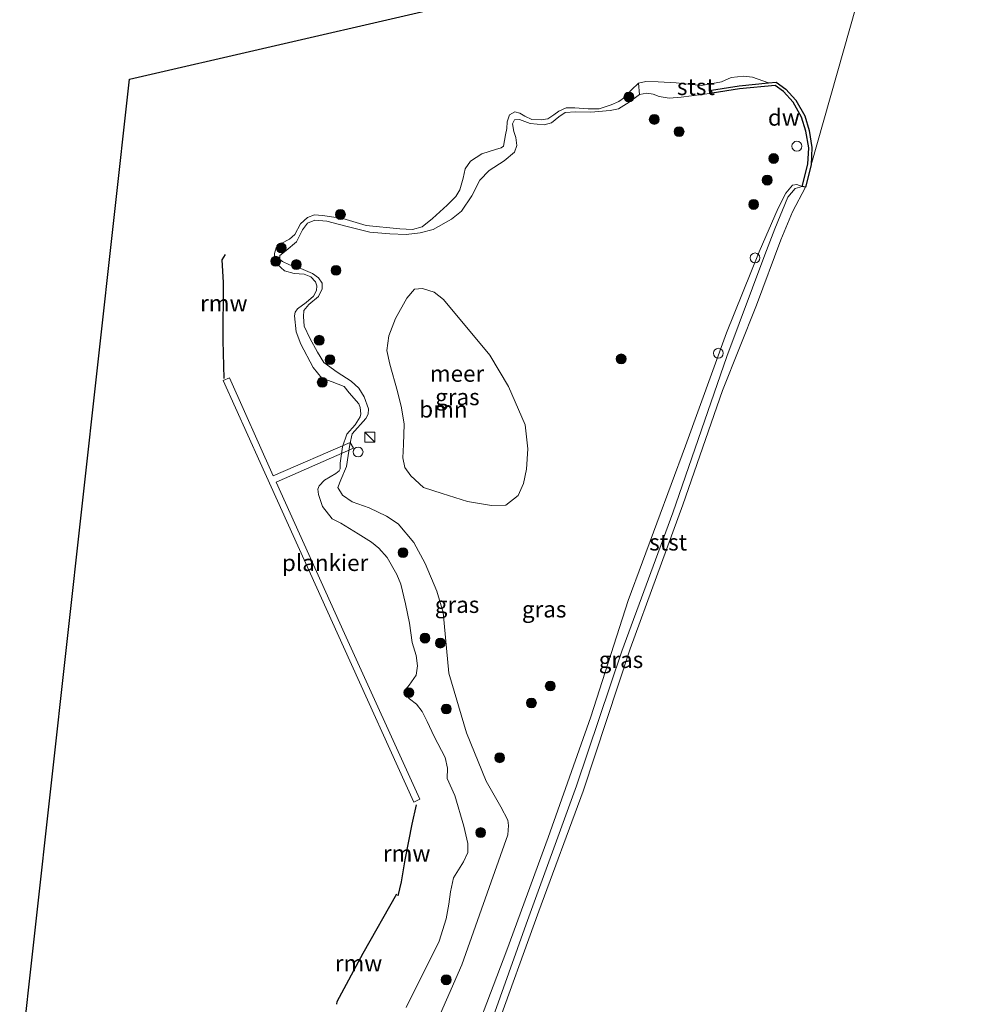
# Model space of a CAD drawing. Units: metres. Extents: x 175049 to 180002, y 550000 to 556251.
# Drawn here: x 175114 to 175258, y 555413 to 555563 of the extents above; entities that cross this region are included whole.
import ezdxf
from ezdxf.enums import TextEntityAlignment as Align

# ---------------------------------------------------------------- set-up
doc = ezdxf.new("R2010")
doc.units = ezdxf.units.M
doc.layers.get('0').update_dxf_attribs({"lineweight": 25})
for name, color, linetype, lineweight in [('B-ME-AL-OVERIG-GV-B7', 7, 'BV-GELEIDERAIL', 18), ('B-ME-GR-BOOM-GV-B6', 93, 'Continuous', 18), ('B-ME-GR-BOOM-S-B1', 93, 'Continuous', 18), ('B-ME-GW-KRUINLIJN-L-B1', 93, 'Continuous', 18), ('B-ME-GW-TEENLIJN-L-B1', 93, 'Continuous', 18), ('B-ME-IE-GRASLAND-GV-B6', 93, 'Continuous', 18), ('B-ME-IE-HULPGEOMETRIE-L-B1', 53, 'Continuous', 18), ('B-ME-IE-INRICHTINGSELEMENT-S-B1', 253, 'Continuous', 18), ('B-ME-OB-BEKLEDING-GV-B6', 253, 'Continuous', 18), ('B-ME-OB-WATERLIJN-L-B1', 133, 'OB-WATERLIJN', 18), ('B-ME-OG-WATER-GV-B6', 153, 'Continuous', 18)]:
    doc.layers.add(name, color=color, linetype=linetype, lineweight=lineweight)
for name, color, linetype in [('B-ME-GC-DAMWAND-GV-B6', 10, 'Continuous'), ('B-ME-KG-KADASTRAAL-OPNAMEDTMGRENS-L-B1', 10, 'Continuous'), ('B-ME-KW-REMMINGWERK-L-B1', 10, 'Continuous')]:
    doc.layers.add(name, color=color, linetype=linetype)
doc.styles.add('NLCS-ISO', font='NLCS-ISO.TTF')
doc.linetypes.add('BV-GELEIDERAIL', pattern='A,10,-3,[108,NLCS.SHX,S=1,R=0,X=0,Y=0],-3', length=16)
doc.linetypes.add('OB-WATERLIJN', pattern='A,10,[32,NLCS.SHX,S=2,R=0,X=0,Y=0],-12', length=22)

# ---------------------------------------------------------------- blocks, each defined once
blk = doc.blocks.new('boom')
h = blk.add_hatch(color=256)
edge = h.paths.add_edge_path()
edge.add_arc((0, 0), 0.75, 0, 360)
blk.add_circle((0, 0), 0.75)
blk = doc.blocks.new('kast')
blk.add_line((-0.75, -0.75), (0.75, 0.75))
blk.add_lwpolyline([(-0.75, 0.75), (0.75, 0.75), (0.75, -0.75), (-0.75, -0.75)], close=True)
blk = doc.blocks.new('dtb')
blk.add_circle((0, 0), 0.75)

msp = doc.modelspace()

# ---------------------------------------------------------------- linework, layer by layer
at = {"layer": 'B-ME-AL-OVERIG-GV-B7'}
msp.add_polyline3d([(175174.1739, 555443.8264, 0.0437), (175163.4437, 555467.4531, 0.0321), (175150.7713, 555495.4667, 0.0609), (175145.152, 555507.9117, 0.1113), (175146.1232, 555508.3484, 0.1161), (175152.7799, 555493.4107, 0.0825), (175164.4856, 555498.5044, 0.0729), (175164.9715, 555497.6573, 0.0849), (175153.2021, 555492.4825, 0.0309), (175163.6297, 555469.4383, 0.0345), (175175.0726, 555444.2663, 0.0261), (175174.1739, 555443.8264, 0.0437)], dxfattribs=at)
at = {"layer": 'B-ME-GC-DAMWAND-GV-B6'}
msp.add_polyline3d([(175232.2149, 555550.5577, -0.603), (175233.5681, 555548.1574, -0.603), (175234.2365, 555545.9262, -0.603), (175234.674, 555543.3281, -0.603), (175234.55, 555540.7267, -0.603), (175233.688, 555537.3092, -0.603), (175233.2032, 555537.4315, 0.0844), (175234.0529, 555540.8004, 0.1213), (175234.172, 555543.2982, 0.1196), (175233.7486, 555545.8125, 0.1028), (175233.1052, 555547.9604, 0.1062), (175231.8084, 555550.2607, 0.1012), (175230.3437, 555551.8374, 0.0928), (175229.0937, 555552.7769, 0.0911), (175223.6446, 555552.2474, 0.0457), (175219.4999, 555551.5905, -0.0752), (175219.4216, 555552.0844, -0.1914), (175223.5812, 555552.7436, -0.1981), (175228.0665, 555553.1795, -0.603), (175229.2387, 555553.2934, -0.603), (175230.6797, 555552.2103, -0.603), (175232.2149, 555550.5577, -0.603)], dxfattribs=at)
at = {"layer": 'B-ME-GR-BOOM-GV-B6'}
msp.add_polyline3d([(175172.2841, 555503.7619, -0.1877), (175171.6422, 555506.2589, -0.1459), (175170.519, 555510.3947, -0.1533), (175170.0462, 555512.5009, -0.1312), (175170.3597, 555514.7197, -0.1115), (175171.3547, 555517.3515, -0.0992), (175173.086, 555520.4452, -0.0598), (175174.2541, 555521.8194, -0.018), (175175.4561, 555521.9262, 0.0361), (175177.2458, 555521.3764, 0.0583), (175178.6554, 555520.2237, 0.0706), (175185.7282, 555511.7718, 0.0927), (175188.5163, 555507.0239, 0.1148), (175191.0704, 555501.1795, 0.1419), (175191.4936, 555497.5505, 0.1394), (175191.2706, 555494.46, 0.137), (175190.8208, 555492.2834, 0.1345), (175189.9897, 555490.4226, 0.1247), (175188.1419, 555488.9821, 0.1198), (175185.9712, 555488.9115, 0.0952), (175182.3314, 555489.5463, -0.018), (175178.4621, 555490.7312, -0.0869), (175175.6009, 555491.6522, -0.1656), (175173.6707, 555493.4232, -0.2222), (175172.8045, 555494.6845, -0.2369), (175172.4701, 555496.1591, -0.2296), (175172.5656, 555498.1993, -0.2074), (175172.6831, 555501.261, -0.1877), (175172.2841, 555503.7619, -0.1877)], dxfattribs=at)
at = {"layer": 'B-ME-GW-KRUINLIJN-L-B1'}
for points in [[(175219.4999, 555551.5905, -0.0752), (175214.8107, 555550.9757, -0.1094), (175212.9676, 555550.8191, -0.1112), (175211.4252, 555551.0897, -0.167), (175210.5444, 555551.4269, -0.1274), (175209.5527, 555551.5801, -0.0896), (175208.4687, 555551.4218, -0.0536), (175206.8623, 555550.2278, 0.0364), (175205.279, 555549.2351, 0.1318), (175203.9992, 555548.9605, 0.238), (175201.0375, 555548.7107, 0.2848), (175198.7128, 555548.7818, 0.2956), (175197.1638, 555548.6858, 0.2902), (175196.2162, 555547.9888, 0.2686), (175195.0945, 555547.1111, 0.2632), (175193.9648, 555546.8033, 0.2272), (175191.8492, 555547.0027, 0.202), (175190.2218, 555547.5815, 0.1426), (175189.4725, 555547.5322, 0.1066), (175189.1366, 555546.9171, 0.0904), (175189.3288, 555545.7554, 0.0778), (175189.6751, 555544.8767, 0.0616), (175189.8129, 555543.642, 0.0544), (175189.4299, 555542.6117, 0.0544), (175187.87, 555541.3394, 0.049), (175185.5768, 555539.8397, 0.049), (175184.183, 555538.3561, 0.049), (175182.9455, 555535.9913, 0.049), (175181.3931, 555533.6555, 0.031), (175179.8631, 555532.4702, 0.0256), (175177.1083, 555530.8555, 0.022), (175175.1204, 555530.3522, 0.0508), (175172.9691, 555530.1106, 0.0166), (175170.5208, 555530.2388, -0.034), (175167.4707, 555530.4745, -0.0418), (175163.8352, 555531.3737, 0.0832), (175160.9391, 555532.1328, 0.1012), (175159.0992, 555532.2798, 0.148), (175157.9635, 555531.8584, 0.1606), (175157.2005, 555530.8227, 0.1588), (175156.2957, 555529.0099, 0.1264), (175154.7324, 555527.6744, 0.094), (175153.7556, 555526.903, 0.0616), (175153.7637, 555526.3332, 0.0274), (175154.1895, 555526.0071, -0.0032), (175155.2643, 555525.5079, -0.0176), (175156.9815, 555524.9497, -0.0752), (175158.7252, 555524.175, -0.113), (175159.6659, 555523.531, -0.122), (175160.1935, 555522.7314, -0.1166), (175160.2249, 555521.8818, -0.086), (175159.6692, 555520.6961, -0.014), (175158.2123, 555519.4563, 0.0526), (175157.4307, 555518.5482, 0.0418), (175157.3831, 555517.6395, 0.0328), (175157.4724, 555516.2048, 0.0328), (175158.3623, 555514.3486, 0.0274), (175159.5165, 555512.2254, -0.0014), (175160.4847, 555510.6561, -0.0248), (175162.4963, 555509.1966, -0.0464), (175164.6021, 555507.8461, -0.0752), (175165.7854, 555506.7591, -0.0932), (175166.6033, 555505.4634, -0.1058), (175167.2527, 555503.6071, -0.113), (175167.1971, 555502.7874, -0.1346), (175166.8333, 555502.1231, -0.1382), (175164.8007, 555499.7999, -0.1364), (175164.4384, 555498.1991, -0.1688), (175163.9338, 555494.8467, -0.275)], [(175226.6703, 555527.4862, 0.1952), (175229.5099, 555534.1171, 0.1348), (175230.681, 555536.4062, 0.076), (175231.7129, 555537.6159, 0.0356), (175232.3786, 555537.6991, 0.0491), (175233.2032, 555537.4315, 0.0844)], [(175226.6703, 555527.4862, 0.1952), (175221.6684, 555515.1656, 0.253), (175215.4627, 555497.9758, 0.3263), (175206.7542, 555474.494, 0.228), (175201.0588, 555456.7923, 0.2545), (175194.5483, 555438.4653, 0.0689), (175188.3121, 555421.3212, 0.0361), (175181.2501, 555402.7608, -0.0107), (175178.0756, 555393.5209, 0.0274)], [(175171.2838, 555394.563, 0.3105), (175174.4663, 555403.1387, 0.2477), (175181.4625, 555419.0882, 0.2873), (175185.8981, 555431.6916, 0.2369), (175188.4621, 555438.8301, 0.2531), (175188.5419, 555440.2717, 0.2261), (175188.4356, 555441.102, 0.2045), (175187.392, 555443.1004, 0.1793), (175185.1228, 555447.0184, -0.0169), (175182.1687, 555454.3735, -0.1213), (175179.4874, 555463.4513, -0.1069), (175178.6256, 555472.6312, -0.2275), (175177.6533, 555475.9194, -0.2221), (175175.8561, 555480.1157, -0.2005), (175174.1435, 555483.318, -0.1951), (175171.7614, 555486.1134, -0.1933), (175170.0141, 555487.3136, -0.1663), (175167.3689, 555488.5634, -0.1105), (175164.7674, 555489.4558, -0.0835), (175163.2898, 555490.4888, -0.0691), (175162.5941, 555491.6688, -0.0727), (175163.0379, 555492.8112, -0.0853), (175163.9338, 555494.8467, -0.275)]]:
    msp.add_polyline3d(points, dxfattribs=at)
at = {"layer": 'B-ME-GW-TEENLIJN-L-B1'}
for points in [[(175233.2032, 555537.4315, 0.0844), (175232.1345, 555537.0977, -0.1559), (175231.0258, 555535.7739, -0.1945), (175229.0159, 555531.0012, -0.302), (175227.5321, 555527.0277, -0.3558)], [(175227.5321, 555527.0277, -0.3558), (175221.7411, 555511.5781, -0.3798), (175213.5118, 555487.7864, -0.4488), (175205.7544, 555466.7908, -0.4428), (175198.872, 555446.328, -0.4773), (175191.2059, 555425.2639, -0.5133), (175184.655, 555406.7805, -0.5388), (175179.8739, 555393.245, -0.5127)]]:
    msp.add_polyline3d(points, dxfattribs=at)
at = {"layer": 'B-ME-IE-GRASLAND-GV-B6'}
for points in [[(175172.9902, 555412.6021, -0.603), (175178.0125, 555422.7092, -0.603), (175179.0467, 555426.1095, -0.603), (175179.4496, 555428.2942, -0.603), (175179.7269, 555430.2038, -0.603), (175180.174, 555432.3002, -0.603), (175181.6946, 555434.7418, -0.603), (175182.3612, 555436.1517, -0.603), (175182.3629, 555437.5126, -0.603), (175181.7383, 555440.1833, -0.603), (175180.4029, 555444.855, -0.603), (175179.2336, 555447.4332, -0.603), (175179.2829, 555448.9876, -0.603), (175178.8948, 555450.6153, -0.603), (175177.2195, 555453.7978, -0.603), (175176.1807, 555456.0745, -0.603), (175175.4307, 555457.5873, -0.603), (175174.5741, 555458.7259, -0.603), (175173.5023, 555459.5209, -0.603), (175172.8571, 555460.2677, -0.603), (175172.9112, 555461.0249, -0.603), (175173.4578, 555461.5955, -0.603), (175174.4855, 555463.108, -0.603), (175174.7243, 555464.5416, -0.603), (175174.4931, 555466.1238, -0.603), (175173.8903, 555468.0821, -0.603), (175173.4659, 555471.0482, -0.603), (175172.8921, 555473.9735, -0.603), (175172.188, 555476.9796, -0.603), (175171.5826, 555478.4477, -0.603), (175170.0826, 555481.0319, -0.603), (175168.8369, 555482.4496, -0.603), (175167.723, 555483.3695, -0.603), (175165.6821, 555484.5982, -0.603), (175163.0497, 555486.2151, -0.603), (175161.7518, 555486.9123, -0.603), (175160.2609, 555488.7726, -0.603), (175159.6371, 555490.5727, -0.603), (175159.5473, 555491.3869, -0.603), (175159.7719, 555491.9017, -0.603), (175160.5554, 555492.7657, -0.603), (175162.2916, 555493.7853, -0.603), (175162.8178, 555494.2099, -0.603), (175162.944, 555494.4971, -0.603), (175162.9676, 555495.3664, -0.603), (175163.3067, 555497.8462, -0.603), (175163.97, 555499.773, -0.603), (175165.2476, 555501.1968, -0.603), (175166.003, 555502.3864, -0.603), (175166.0681, 555502.8799, -0.603), (175166.0123, 555503.8113, -0.603), (175165.7925, 555504.3589, -0.603), (175164.3116, 555506.045, -0.603), (175163.5392, 555507.0269, -0.603), (175161.7587, 555507.7348, -0.603), (175160.1532, 555508.2897, -0.603), (175158.8652, 555509.9133, -0.603), (175156.9844, 555513.451, -0.603), (175156.2578, 555515.3067, -0.603), (175156.0341, 555517.7768, -0.603), (175156.0896, 555518.3362, -0.603), (175156.4814, 555518.8257, -0.603), (175157.7749, 555519.804, -0.603), (175158.9223, 555520.7378, -0.603), (175159.3469, 555521.6047, -0.603), (175159.3845, 555522.322, -0.603), (175159.2066, 555522.9197, -0.603), (175158.4871, 555523.6636, -0.603), (175157.489, 555524.082, -0.603), (175155.9646, 555524.188, -0.603), (175154.4696, 555524.6063, -0.603), (175153.3973, 555525.604, -0.603), (175152.9757, 555526.5415, -0.603), (175152.9727, 555527.2347, -0.603), (175153.2265, 555528.0845, -0.603), (175153.9943, 555528.7635, -0.603), (175155.2324, 555529.4309, -0.603), (175156.0661, 555530.1195, -0.603), (175156.9106, 555531.7621, -0.603), (175157.9941, 555532.7254, -0.603), (175159.0308, 555533.1196, -0.603), (175160.28, 555533.0018, -0.603), (175163.3674, 555532.5263, -0.603), (175166.8968, 555531.5045, -0.603), (175172.0343, 555530.9738, -0.603), (175173.9644, 555530.8727, -0.603), (175175.3974, 555531.2684, -0.603), (175176.9812, 555532.5454, -0.603), (175179.2202, 555534.5988, -0.603), (175180.5164, 555535.8778, -0.603), (175181.1195, 555536.9054, -0.603), (175181.6304, 555538.6701, -0.603), (175181.9657, 555540.0779, -0.603), (175182.7732, 555541.2648, -0.603), (175184.5053, 555542.3771, -0.603), (175186.5532, 555543.0283, -0.603), (175187.444, 555543.3085, -0.603), (175187.7583, 555543.5667, -0.603), (175188.1086, 555545.2614, -0.603), (175188.2772, 555546.2333, -0.603), (175188.3312, 555547.2635, -0.603), (175188.7126, 555548.3027, -0.603), (175189.5203, 555548.7443, -0.603), (175190.2698, 555548.5742, -0.603), (175191.0442, 555548.1283, -0.603), (175192.102, 555547.6021, -0.603), (175193.4843, 555547.5297, -0.603), (175194.5145, 555547.7242, -0.603), (175195.4477, 555548.316, -0.603), (175196.2088, 555548.8646, -0.603), (175197.2828, 555549.3968, -0.603), (175198.6418, 555549.3779, -0.603), (175200.6611, 555549.2329, -0.603), (175202.3467, 555549.21, -0.603), (175204.1318, 555549.8357, -0.603), (175205.3232, 555550.3617, -0.603), (175206.1899, 555550.9309, -0.603), (175207.2191, 555552.1062, -0.603), (175208.2793, 555553.1229, -0.603), (175208.4687, 555551.4218, -0.0536)], [(175174.4663, 555403.1387, 0.2477), (175181.4625, 555419.0882, 0.2873), (175185.8981, 555431.6916, 0.2369), (175188.4621, 555438.8301, 0.2531), (175188.5419, 555440.2717, 0.2261), (175188.4356, 555441.102, 0.2045), (175187.392, 555443.1004, 0.1793), (175185.1228, 555447.0184, -0.0169), (175182.1687, 555454.3735, -0.1213), (175179.4874, 555463.4513, -0.1069), (175178.6256, 555472.6312, -0.2275), (175177.6533, 555475.9194, -0.2221), (175175.8561, 555480.1157, -0.2005), (175174.1435, 555483.318, -0.1951), (175171.7614, 555486.1134, -0.1933), (175170.0141, 555487.3136, -0.1663), (175167.3689, 555488.5634, -0.1105), (175164.7674, 555489.4558, -0.0835), (175163.2898, 555490.4888, -0.0691), (175162.5941, 555491.6688, -0.0727), (175163.0379, 555492.8112, -0.0853), (175163.9338, 555494.8467, -0.275), (175164.4384, 555498.1991, -0.1688), (175164.8007, 555499.7999, -0.1364), (175166.8333, 555502.1231, -0.1382), (175167.1971, 555502.7874, -0.1346), (175167.2527, 555503.6071, -0.113), (175166.6033, 555505.4634, -0.1058), (175165.7854, 555506.7591, -0.0932), (175164.6021, 555507.8461, -0.0752), (175162.4963, 555509.1966, -0.0464), (175160.4847, 555510.6561, -0.0248), (175159.5165, 555512.2254, -0.0014), (175158.3623, 555514.3486, 0.0274), (175157.4724, 555516.2048, 0.0328), (175157.3831, 555517.6395, 0.0328), (175157.4307, 555518.5482, 0.0418), (175158.2123, 555519.4563, 0.0526), (175159.6692, 555520.6961, -0.014), (175160.2249, 555521.8818, -0.086), (175160.1935, 555522.7314, -0.1166), (175159.6659, 555523.531, -0.122), (175158.7252, 555524.175, -0.113), (175156.9815, 555524.9497, -0.0752), (175155.2643, 555525.5079, -0.0176), (175154.1895, 555526.0071, -0.0032), (175153.7637, 555526.3332, 0.0274), (175153.7556, 555526.903, 0.0616), (175154.7324, 555527.6744, 0.094), (175156.2957, 555529.0099, 0.1264), (175157.2005, 555530.8227, 0.1588), (175157.9635, 555531.8584, 0.1606), (175159.0992, 555532.2798, 0.148), (175160.9391, 555532.1328, 0.1012), (175163.8352, 555531.3737, 0.0832), (175167.4707, 555530.4745, -0.0418), (175170.5208, 555530.2388, -0.034), (175172.9691, 555530.1106, 0.0166), (175175.1204, 555530.3522, 0.0508), (175177.1083, 555530.8555, 0.022), (175179.8631, 555532.4702, 0.0256), (175181.3931, 555533.6555, 0.031), (175182.9455, 555535.9913, 0.049), (175184.183, 555538.3561, 0.049), (175185.5768, 555539.8397, 0.049), (175187.87, 555541.3394, 0.049), (175189.4299, 555542.6117, 0.0544), (175189.8129, 555543.642, 0.0544), (175189.6751, 555544.8767, 0.0616), (175189.3288, 555545.7554, 0.0778), (175189.1366, 555546.9171, 0.0904), (175189.4725, 555547.5322, 0.1066), (175190.2218, 555547.5815, 0.1426), (175191.8492, 555547.0027, 0.202), (175193.9648, 555546.8033, 0.2272), (175195.0945, 555547.1111, 0.2632), (175196.2162, 555547.9888, 0.2686), (175197.1638, 555548.6858, 0.2902), (175198.7128, 555548.7818, 0.2956), (175201.0375, 555548.7107, 0.2848), (175203.9992, 555548.9605, 0.238), (175205.279, 555549.2351, 0.1318), (175206.8623, 555550.2278, 0.0364), (175208.4687, 555551.4218, -0.0536), (175209.5527, 555551.5801, -0.0896), (175210.5444, 555551.4269, -0.1274), (175211.4252, 555551.0897, -0.167), (175212.9676, 555550.8191, -0.1112), (175214.8107, 555550.9757, -0.1094), (175219.4999, 555551.5905, -0.0752), (175223.6446, 555552.2474, 0.0457), (175229.0937, 555552.7769, 0.0911), (175230.3437, 555551.8374, 0.0928), (175231.8084, 555550.2607, 0.1012), (175233.1052, 555547.9604, 0.1062), (175233.7486, 555545.8125, 0.1028), (175234.172, 555543.2982, 0.1196), (175234.0529, 555540.8004, 0.1213), (175233.2032, 555537.4315, 0.0844)], [(175208.4687, 555551.4218, -0.0536), (175206.8623, 555550.2278, 0.0364), (175205.279, 555549.2351, 0.1318), (175203.9992, 555548.9605, 0.238), (175201.0375, 555548.7107, 0.2848), (175198.7128, 555548.7818, 0.2956), (175197.1638, 555548.6858, 0.2902), (175196.2162, 555547.9888, 0.2686), (175195.0945, 555547.1111, 0.2632), (175193.9648, 555546.8033, 0.2272), (175191.8492, 555547.0027, 0.202), (175190.2218, 555547.5815, 0.1426), (175189.4725, 555547.5322, 0.1066), (175189.1366, 555546.9171, 0.0904), (175189.3288, 555545.7554, 0.0778), (175189.6751, 555544.8767, 0.0616), (175189.8129, 555543.642, 0.0544), (175189.4299, 555542.6117, 0.0544), (175187.87, 555541.3394, 0.049), (175185.5768, 555539.8397, 0.049), (175184.183, 555538.3561, 0.049), (175182.9455, 555535.9913, 0.049), (175181.3931, 555533.6555, 0.031), (175179.8631, 555532.4702, 0.0256), (175177.1083, 555530.8555, 0.022), (175175.1204, 555530.3522, 0.0508), (175172.9691, 555530.1106, 0.0166), (175170.5208, 555530.2388, -0.034), (175167.4707, 555530.4745, -0.0418), (175163.8352, 555531.3737, 0.0832), (175160.9391, 555532.1328, 0.1012), (175159.0992, 555532.2798, 0.148), (175157.9635, 555531.8584, 0.1606), (175157.2005, 555530.8227, 0.1588), (175156.2957, 555529.0099, 0.1264), (175154.7324, 555527.6744, 0.094), (175153.7556, 555526.903, 0.0616), (175153.7637, 555526.3332, 0.0274), (175154.1895, 555526.0071, -0.0032), (175155.2643, 555525.5079, -0.0176), (175156.9815, 555524.9497, -0.0752), (175158.7252, 555524.175, -0.113), (175159.6659, 555523.531, -0.122), (175160.1935, 555522.7314, -0.1166), (175160.2249, 555521.8818, -0.086), (175159.6692, 555520.6961, -0.014), (175158.2123, 555519.4563, 0.0526), (175157.4307, 555518.5482, 0.0418), (175157.3831, 555517.6395, 0.0328), (175157.4724, 555516.2048, 0.0328), (175158.3623, 555514.3486, 0.0274), (175159.5165, 555512.2254, -0.0014), (175160.4847, 555510.6561, -0.0248), (175162.4963, 555509.1966, -0.0464), (175164.6021, 555507.8461, -0.0752), (175165.7854, 555506.7591, -0.0932), (175166.6033, 555505.4634, -0.1058), (175167.2527, 555503.6071, -0.113), (175167.1971, 555502.7874, -0.1346), (175166.8333, 555502.1231, -0.1382), (175164.8007, 555499.7999, -0.1364), (175164.4384, 555498.1991, -0.1688), (175163.9338, 555494.8467, -0.275), (175163.0379, 555492.8112, -0.0853), (175162.5941, 555491.6688, -0.0727), (175163.2898, 555490.4888, -0.0691), (175164.7674, 555489.4558, -0.0835), (175167.3689, 555488.5634, -0.1105), (175170.0141, 555487.3136, -0.1663), (175171.7614, 555486.1134, -0.1933), (175174.1435, 555483.318, -0.1951), (175175.8561, 555480.1157, -0.2005), (175177.6533, 555475.9194, -0.2221), (175178.6256, 555472.6312, -0.2275), (175179.4874, 555463.4513, -0.1069), (175182.1687, 555454.3735, -0.1213), (175185.1228, 555447.0184, -0.0169), (175187.392, 555443.1004, 0.1793), (175188.4356, 555441.102, 0.2045), (175188.5419, 555440.2717, 0.2261), (175188.4621, 555438.8301, 0.2531), (175185.8981, 555431.6916, 0.2369), (175181.4625, 555419.0882, 0.2873), (175174.4663, 555403.1387, 0.2477)], [(175181.2501, 555402.7608, -0.0107), (175188.3121, 555421.3212, 0.0361), (175194.5483, 555438.4653, 0.0689), (175201.0588, 555456.7923, 0.2545), (175206.7542, 555474.494, 0.228), (175215.4627, 555497.9758, 0.3263), (175221.6684, 555515.1656, 0.253), (175226.6703, 555527.4862, 0.1952), (175229.5099, 555534.1171, 0.1348), (175230.681, 555536.4062, 0.076), (175231.7129, 555537.6159, 0.0356), (175232.3786, 555537.6991, 0.0491), (175233.2032, 555537.4315, 0.0844)], [(175233.2032, 555537.4315, 0.0844), (175232.3786, 555537.6991, 0.0491), (175231.7129, 555537.6159, 0.0356), (175230.681, 555536.4062, 0.076), (175229.5099, 555534.1171, 0.1348), (175226.6703, 555527.4862, 0.1952), (175221.6684, 555515.1656, 0.253), (175215.4627, 555497.9758, 0.3263), (175206.7542, 555474.494, 0.228), (175201.0588, 555456.7923, 0.2545), (175194.5483, 555438.4653, 0.0689), (175188.3121, 555421.3212, 0.0361), (175181.2501, 555402.7608, -0.0107)], [(175233.2032, 555537.4315, 0.0844), (175232.1345, 555537.0977, -0.1559), (175231.0258, 555535.7739, -0.1945), (175229.0159, 555531.0012, -0.302), (175227.5321, 555527.0277, -0.3558), (175221.7411, 555511.5781, -0.3798), (175213.5118, 555487.7864, -0.4488), (175205.7544, 555466.7908, -0.4428), (175198.872, 555446.328, -0.4773), (175191.2059, 555425.2639, -0.5133), (175184.655, 555406.7805, -0.5388)], [(175172.2841, 555503.7619, -0.1877), (175172.6831, 555501.261, -0.1877), (175172.5656, 555498.1993, -0.2074), (175172.4701, 555496.1591, -0.2296), (175172.8045, 555494.6845, -0.2369), (175173.6707, 555493.4232, -0.2222), (175175.6009, 555491.6522, -0.1656), (175178.4621, 555490.7312, -0.0869), (175182.3314, 555489.5463, -0.018), (175185.9712, 555488.9115, 0.0952), (175188.1419, 555488.9821, 0.1198), (175189.9897, 555490.4226, 0.1247), (175190.8208, 555492.2834, 0.1345), (175191.2706, 555494.46, 0.137), (175191.4936, 555497.5505, 0.1394), (175191.0704, 555501.1795, 0.1419), (175188.5163, 555507.0239, 0.1148), (175185.7282, 555511.7718, 0.0927), (175178.6554, 555520.2237, 0.0706), (175177.2458, 555521.3764, 0.0583), (175175.4561, 555521.9262, 0.0361), (175174.2541, 555521.8194, -0.018), (175173.086, 555520.4452, -0.0598), (175171.3547, 555517.3515, -0.0992), (175170.3597, 555514.7197, -0.1115), (175170.0462, 555512.5009, -0.1312), (175170.519, 555510.3947, -0.1533), (175171.6422, 555506.2589, -0.1459), (175172.2841, 555503.7619, -0.1877)]]:
    msp.add_polyline3d(points, dxfattribs=at)
at = {"layer": 'B-ME-IE-HULPGEOMETRIE-L-B1'}
msp.add_polyline3d([(175275.8989, 555685.2703, -0.603), (175255.185, 555613.4662, -0.603), (175234.55, 555540.7267, -0.603)], dxfattribs=at)
at = {"layer": 'B-ME-KG-KADASTRAAL-OPNAMEDTMGRENS-L-B1'}
msp.add_polyline3d([(175114.2342, 555403.3168, -0.603), (175130.9465, 555553.728, -0.603), (175217.0794, 555573.6543, -0.603), (175237.3027, 555580.315, -0.603), (175257.1543, 555636.7459, -0.603), (175275.8989, 555685.2703, -0.603), (175306.8296, 555748.7228, -0.603), (175310.2162, 555754.5991, -0.603), (175364.4522, 555834.7323, -0.603), (175402.6009, 555876.102, -0.603), (175495.315, 555976.8173, -0.603), (175522.266, 556017.6102, -0.603)], dxfattribs=at)
at = {"layer": 'B-ME-KW-REMMINGWERK-L-B1'}
for points in [[(175145.3297, 555508.2046, -0.3249), (175145.1902, 555514.0274, -0.3218), (175145.237, 555522.8189, -0.2937), (175145.0202, 555526.2496, -0.2329), (175145.5271, 555527.0679, -0.2391)], [(175171.7465, 555429.5724, -0.3218), (175172.2574, 555431.6972, -0.3452), (175172.8181, 555435.0339, -0.289), (175173.906, 555440.4587, -0.2953), (175174.5801, 555443.4336, -0.328)], [(175162.4368, 555413.1066, -0.2999), (175162.4812, 555413.5108, -0.3233), (175166.4599, 555420.8619, -0.3145), (175171.5869, 555429.8695, -0.3265)]]:
    msp.add_polyline3d(points, dxfattribs=at)
at = {"layer": 'B-ME-OB-BEKLEDING-GV-B6'}
for points in [[(175228.0665, 555553.1795, -0.603), (175223.5812, 555552.7436, -0.1981), (175219.4216, 555552.0844, -0.1914), (175219.4999, 555551.5905, -0.0752), (175214.8107, 555550.9757, -0.1094), (175212.9676, 555550.8191, -0.1112), (175211.4252, 555551.0897, -0.167), (175210.5444, 555551.4269, -0.1274), (175209.5527, 555551.5801, -0.0896), (175208.4687, 555551.4218, -0.0536), (175208.2793, 555553.1229, -0.603), (175209.4426, 555553.3628, -0.603), (175211.2841, 555553.3186, -0.603), (175214.009, 555553.1628, -0.603), (175217.8856, 555552.7766, -0.603), (175220.9088, 555553.3244, -0.603), (175222.3692, 555553.9932, -0.603), (175224.3026, 555554.2058, -0.603), (175225.6548, 555554.0565, -0.603), (175228.0665, 555553.1795, -0.603)], [(175233.688, 555537.3092, -0.603), (175231.7333, 555533.5477, -0.603), (175229.9155, 555529.3015, -0.603), (175226.2177, 555519.3845, -0.603), (175221.0649, 555506.3991, -0.603), (175215.0597, 555489.0427, -0.603), (175207.0177, 555467.1077, -0.603), (175199.894, 555445.5075, -0.603), (175193.1637, 555427.2433, -0.603), (175186.4282, 555408.5938, -0.603), (175181.1808, 555393.0444, -0.603), (175179.8739, 555393.245, -0.5127), (175184.655, 555406.7805, -0.5388), (175191.2059, 555425.2639, -0.5133), (175198.872, 555446.328, -0.4773), (175205.7544, 555466.7908, -0.4428), (175213.5118, 555487.7864, -0.4488), (175221.7411, 555511.5781, -0.3798), (175227.5321, 555527.0277, -0.3558), (175229.0159, 555531.0012, -0.302), (175231.0258, 555535.7739, -0.1945), (175232.1345, 555537.0977, -0.1559), (175233.2032, 555537.4315, 0.0844), (175233.688, 555537.3092, -0.603)]]:
    msp.add_polyline3d(points, dxfattribs=at)
at = {"layer": 'B-ME-OB-WATERLIJN-L-B1'}
for points in [[(175229.2387, 555553.2934, -0.603), (175228.0665, 555553.1795, -0.603), (175225.6548, 555554.0565, -0.603), (175224.3026, 555554.2058, -0.603), (175222.3692, 555553.9932, -0.603), (175220.9088, 555553.3244, -0.603), (175217.8856, 555552.7766, -0.603), (175214.009, 555553.1628, -0.603), (175211.2841, 555553.3186, -0.603), (175209.4426, 555553.3628, -0.603), (175208.2793, 555553.1229, -0.603), (175207.2191, 555552.1062, -0.603), (175206.1899, 555550.9309, -0.603), (175205.3232, 555550.3617, -0.603), (175204.1318, 555549.8357, -0.603), (175202.3467, 555549.21, -0.603), (175200.6611, 555549.2329, -0.603), (175198.6418, 555549.3779, -0.603), (175197.2828, 555549.3968, -0.603), (175196.2088, 555548.8646, -0.603), (175195.4477, 555548.316, -0.603), (175194.5145, 555547.7242, -0.603), (175193.4843, 555547.5297, -0.603), (175192.102, 555547.6021, -0.603), (175191.0442, 555548.1283, -0.603), (175190.2698, 555548.5742, -0.603), (175189.5203, 555548.7443, -0.603), (175188.7126, 555548.3027, -0.603), (175188.3312, 555547.2635, -0.603), (175188.2772, 555546.2333, -0.603), (175188.1086, 555545.2614, -0.603), (175187.7583, 555543.5667, -0.603), (175187.444, 555543.3085, -0.603), (175186.5532, 555543.0283, -0.603), (175184.5053, 555542.3771, -0.603), (175182.7732, 555541.2648, -0.603), (175181.9657, 555540.0779, -0.603), (175181.6304, 555538.6701, -0.603), (175181.1195, 555536.9054, -0.603), (175180.5164, 555535.8778, -0.603), (175179.2202, 555534.5988, -0.603), (175176.9812, 555532.5454, -0.603), (175175.3974, 555531.2684, -0.603), (175173.9644, 555530.8727, -0.603), (175172.0343, 555530.9738, -0.603), (175166.8968, 555531.5045, -0.603), (175163.3674, 555532.5263, -0.603), (175160.28, 555533.0018, -0.603), (175159.0308, 555533.1196, -0.603), (175157.9941, 555532.7254, -0.603), (175156.9106, 555531.7621, -0.603), (175156.0661, 555530.1195, -0.603), (175155.2324, 555529.4309, -0.603), (175153.9943, 555528.7635, -0.603), (175153.2265, 555528.0845, -0.603), (175152.9727, 555527.2347, -0.603), (175152.9757, 555526.5415, -0.603), (175153.3973, 555525.604, -0.603), (175154.4696, 555524.6063, -0.603), (175155.9646, 555524.188, -0.603), (175157.489, 555524.082, -0.603), (175158.4871, 555523.6636, -0.603), (175159.2066, 555522.9197, -0.603), (175159.3845, 555522.322, -0.603), (175159.3469, 555521.6047, -0.603), (175158.9223, 555520.7378, -0.603), (175157.7749, 555519.804, -0.603), (175156.4814, 555518.8257, -0.603), (175156.0896, 555518.3362, -0.603), (175156.0341, 555517.7768, -0.603), (175156.2578, 555515.3067, -0.603), (175156.9844, 555513.451, -0.603), (175158.8652, 555509.9133, -0.603), (175160.1532, 555508.2897, -0.603), (175161.7587, 555507.7348, -0.603), (175163.5392, 555507.0269, -0.603), (175164.3116, 555506.045, -0.603), (175165.7925, 555504.3589, -0.603), (175166.0123, 555503.8113, -0.603), (175166.0681, 555502.8799, -0.603), (175166.003, 555502.3864, -0.603), (175165.2476, 555501.1968, -0.603), (175163.97, 555499.773, -0.603), (175163.3067, 555497.8462, -0.603), (175162.9676, 555495.3664, -0.603)], [(175232.2149, 555550.5577, -0.603), (175230.6797, 555552.2103, -0.603), (175229.2387, 555553.2934, -0.603)], [(175229.9155, 555529.3015, -0.603), (175231.7333, 555533.5477, -0.603), (175233.688, 555537.3092, -0.603), (175234.55, 555540.7267, -0.603), (175234.674, 555543.3281, -0.603), (175234.2365, 555545.9262, -0.603), (175233.5681, 555548.1574, -0.603), (175232.2149, 555550.5577, -0.603)], [(175229.9155, 555529.3015, -0.603), (175226.2177, 555519.3845, -0.603), (175221.0649, 555506.3991, -0.603), (175215.0597, 555489.0427, -0.603), (175207.0177, 555467.1077, -0.603), (175199.894, 555445.5075, -0.603), (175193.1637, 555427.2433, -0.603), (175186.4282, 555408.5938, -0.603), (175181.1808, 555393.0444, -0.603)], [(175162.9676, 555495.3664, -0.603), (175162.944, 555494.4971, -0.603), (175162.8178, 555494.2099, -0.603), (175162.2916, 555493.7853, -0.603), (175160.5554, 555492.7657, -0.603), (175159.7719, 555491.9017, -0.603), (175159.5473, 555491.3869, -0.603), (175159.6371, 555490.5727, -0.603), (175160.2609, 555488.7726, -0.603), (175161.7518, 555486.9123, -0.603), (175163.0497, 555486.2151, -0.603), (175165.6821, 555484.5982, -0.603), (175167.723, 555483.3695, -0.603), (175168.8369, 555482.4496, -0.603), (175170.0826, 555481.0319, -0.603), (175171.5826, 555478.4477, -0.603), (175172.188, 555476.9796, -0.603), (175172.8921, 555473.9735, -0.603), (175173.4659, 555471.0482, -0.603), (175173.8903, 555468.0821, -0.603), (175174.4931, 555466.1238, -0.603), (175174.7243, 555464.5416, -0.603), (175174.4855, 555463.108, -0.603), (175173.4578, 555461.5955, -0.603), (175172.9112, 555461.0249, -0.603), (175172.8571, 555460.2677, -0.603), (175173.5023, 555459.5209, -0.603), (175174.5741, 555458.7259, -0.603), (175175.4307, 555457.5873, -0.603), (175176.1807, 555456.0745, -0.603), (175177.2195, 555453.7978, -0.603), (175178.8948, 555450.6153, -0.603), (175179.2829, 555448.9876, -0.603), (175179.2336, 555447.4332, -0.603), (175180.4029, 555444.855, -0.603), (175181.7383, 555440.1833, -0.603), (175182.3629, 555437.5126, -0.603), (175182.3612, 555436.1517, -0.603), (175181.6946, 555434.7418, -0.603), (175180.174, 555432.3002, -0.603), (175179.7269, 555430.2038, -0.603), (175179.4496, 555428.2942, -0.603), (175179.0467, 555426.1095, -0.603), (175178.0125, 555422.7092, -0.603), (175172.9902, 555412.6021, -0.603)]]:
    msp.add_polyline3d(points, dxfattribs=at)
at = {"layer": 'B-ME-OG-WATER-GV-B6'}
for points in [[(175186.4282, 555408.5938, -0.603), (175193.1637, 555427.2433, -0.603), (175199.894, 555445.5075, -0.603), (175207.0177, 555467.1077, -0.603), (175215.0597, 555489.0427, -0.603), (175221.0649, 555506.3991, -0.603), (175226.2177, 555519.3845, -0.603), (175229.9155, 555529.3015, -0.603), (175231.7333, 555533.5477, -0.603), (175233.688, 555537.3092, -0.603), (175234.55, 555540.7267, -0.603), (175255.185, 555613.4662, -0.603)], [(175255.185, 555613.4662, -0.603), (175234.55, 555540.7267, -0.603)], [(175114.2342, 555403.3168, -0.603), (175130.9465, 555553.728, -0.603), (175217.0794, 555573.6543, -0.603)], [(175234.55, 555540.7267, -0.603), (175234.674, 555543.3281, -0.603), (175234.2365, 555545.9262, -0.603), (175233.5681, 555548.1574, -0.603), (175232.2149, 555550.5577, -0.603), (175230.6797, 555552.2103, -0.603), (175229.2387, 555553.2934, -0.603), (175228.0665, 555553.1795, -0.603), (175225.6548, 555554.0565, -0.603), (175224.3026, 555554.2058, -0.603), (175222.3692, 555553.9932, -0.603), (175220.9088, 555553.3244, -0.603), (175217.8856, 555552.7766, -0.603), (175214.009, 555553.1628, -0.603), (175211.2841, 555553.3186, -0.603), (175209.4426, 555553.3628, -0.603), (175208.2793, 555553.1229, -0.603), (175207.2191, 555552.1062, -0.603), (175206.1899, 555550.9309, -0.603), (175205.3232, 555550.3617, -0.603), (175204.1318, 555549.8357, -0.603), (175202.3467, 555549.21, -0.603), (175200.6611, 555549.2329, -0.603), (175198.6418, 555549.3779, -0.603), (175197.2828, 555549.3968, -0.603), (175196.2088, 555548.8646, -0.603), (175195.4477, 555548.316, -0.603), (175194.5145, 555547.7242, -0.603), (175193.4843, 555547.5297, -0.603), (175192.102, 555547.6021, -0.603), (175191.0442, 555548.1283, -0.603), (175190.2698, 555548.5742, -0.603), (175189.5203, 555548.7443, -0.603), (175188.7126, 555548.3027, -0.603), (175188.3312, 555547.2635, -0.603), (175188.2772, 555546.2333, -0.603), (175188.1086, 555545.2614, -0.603), (175187.7583, 555543.5667, -0.603), (175187.444, 555543.3085, -0.603), (175186.5532, 555543.0283, -0.603), (175184.5053, 555542.3771, -0.603), (175182.7732, 555541.2648, -0.603), (175181.9657, 555540.0779, -0.603), (175181.6304, 555538.6701, -0.603), (175181.1195, 555536.9054, -0.603), (175180.5164, 555535.8778, -0.603), (175179.2202, 555534.5988, -0.603), (175176.9812, 555532.5454, -0.603), (175175.3974, 555531.2684, -0.603), (175173.9644, 555530.8727, -0.603), (175172.0343, 555530.9738, -0.603), (175166.8968, 555531.5045, -0.603), (175163.3674, 555532.5263, -0.603), (175160.28, 555533.0018, -0.603), (175159.0308, 555533.1196, -0.603), (175157.9941, 555532.7254, -0.603), (175156.9106, 555531.7621, -0.603), (175156.0661, 555530.1195, -0.603), (175155.2324, 555529.4309, -0.603), (175153.9943, 555528.7635, -0.603), (175153.2265, 555528.0845, -0.603), (175152.9727, 555527.2347, -0.603), (175152.9757, 555526.5415, -0.603), (175153.3973, 555525.604, -0.603), (175154.4696, 555524.6063, -0.603), (175155.9646, 555524.188, -0.603), (175157.489, 555524.082, -0.603), (175158.4871, 555523.6636, -0.603), (175159.2066, 555522.9197, -0.603), (175159.3845, 555522.322, -0.603), (175159.3469, 555521.6047, -0.603), (175158.9223, 555520.7378, -0.603), (175157.7749, 555519.804, -0.603), (175156.4814, 555518.8257, -0.603), (175156.0896, 555518.3362, -0.603), (175156.0341, 555517.7768, -0.603), (175156.2578, 555515.3067, -0.603), (175156.9844, 555513.451, -0.603), (175158.8652, 555509.9133, -0.603), (175160.1532, 555508.2897, -0.603), (175161.7587, 555507.7348, -0.603), (175163.5392, 555507.0269, -0.603), (175164.3116, 555506.045, -0.603), (175165.7925, 555504.3589, -0.603), (175166.0123, 555503.8113, -0.603), (175166.0681, 555502.8799, -0.603), (175166.003, 555502.3864, -0.603), (175165.2476, 555501.1968, -0.603), (175163.97, 555499.773, -0.603), (175163.3067, 555497.8462, -0.603), (175162.9676, 555495.3664, -0.603), (175162.944, 555494.4971, -0.603), (175162.8178, 555494.2099, -0.603), (175162.2916, 555493.7853, -0.603), (175160.5554, 555492.7657, -0.603), (175159.7719, 555491.9017, -0.603), (175159.5473, 555491.3869, -0.603), (175159.6371, 555490.5727, -0.603), (175160.2609, 555488.7726, -0.603), (175161.7518, 555486.9123, -0.603), (175163.0497, 555486.2151, -0.603), (175165.6821, 555484.5982, -0.603), (175167.723, 555483.3695, -0.603), (175168.8369, 555482.4496, -0.603), (175170.0826, 555481.0319, -0.603), (175171.5826, 555478.4477, -0.603), (175172.188, 555476.9796, -0.603), (175172.8921, 555473.9735, -0.603), (175173.4659, 555471.0482, -0.603), (175173.8903, 555468.0821, -0.603), (175174.4931, 555466.1238, -0.603), (175174.7243, 555464.5416, -0.603), (175174.4855, 555463.108, -0.603), (175173.4578, 555461.5955, -0.603), (175172.9112, 555461.0249, -0.603), (175172.8571, 555460.2677, -0.603), (175173.5023, 555459.5209, -0.603), (175174.5741, 555458.7259, -0.603), (175175.4307, 555457.5873, -0.603), (175176.1807, 555456.0745, -0.603), (175177.2195, 555453.7978, -0.603), (175178.8948, 555450.6153, -0.603), (175179.2829, 555448.9876, -0.603), (175179.2336, 555447.4332, -0.603), (175180.4029, 555444.855, -0.603), (175181.7383, 555440.1833, -0.603), (175182.3629, 555437.5126, -0.603), (175182.3612, 555436.1517, -0.603), (175181.6946, 555434.7418, -0.603), (175180.174, 555432.3002, -0.603), (175179.7269, 555430.2038, -0.603), (175179.4496, 555428.2942, -0.603), (175179.0467, 555426.1095, -0.603), (175178.0125, 555422.7092, -0.603), (175172.9902, 555412.6021, -0.603)]]:
    msp.add_polyline3d(points, dxfattribs=at)

# ---------------------------------------------------------------- block references
at = {"layer": 'B-ME-GR-BOOM-S-B1', "rotation": 90}
for p in [(175206.8402, 555551.0136, -0.2786), (175210.6987, 555547.6098, 0.0382), (175214.4739, 555545.7542, 0.0994), (175228.8511, 555541.6728, 0.1768), (175227.8689, 555538.3834, 0.103), (175225.8147, 555534.6819, 0.0742), (175162.9926, 555533.1642, -0.7538), (175154.007, 555528.0794, -0.1832), (175153.1591, 555526.0499, -0.4755), (175156.2912, 555525.5427, -0.0212), (175162.3198, 555524.6701, -0.1004), (175159.7654, 555514.0406, -0.1139), (175161.4049, 555511.0897, -0.1705), (175205.6661, 555511.2058, 0.1813), (175160.2267, 555507.6534, -0.7412), (175172.5048, 555481.7523, -0.2861), (175175.842, 555468.7574, -0.3378), (175178.1751, 555468.0043, -0.2197), (175194.8885, 555461.4804, 0.2329), (175173.3898, 555460.4686, -0.4559), (175192.0242, 555458.9, 0.1075), (175179.0768, 555457.9871, -0.2738), (175187.1949, 555450.5694, -0.0475), (175184.3123, 555439.2015, -0.3181), (175179.0694, 555416.8182, -0.0229)]:
    msp.add_blockref('boom', p, dxfattribs=at)
at = {"layer": 'B-ME-IE-INRICHTINGSELEMENT-S-B1', "rotation": 90}
for name, p in [('dtb', (175232.3768, 555543.5448, -0.0197)), ('dtb', (175226.0196, 555526.5636, 0.1604)), ('dtb', (175220.4413, 555512.0675, 0.3436)), ('kast', (175167.4644, 555499.3187, -0.2097)), ('dtb', (175165.6754, 555497.0608, -0.1779))]:
    msp.add_blockref(name, p, dxfattribs=at)

# ---------------------------------------------------------------- texts
at = {"layer": 'B-ME-AL-OVERIG-GV-B7', "ltscale": 0.2, "style": 'NLCS-ISO'}
msp.add_text('plankier', height=2.5, dxfattribs=at).set_placement((175160.6649, 555480.216), align=Align.MIDDLE_CENTER)
at = {"layer": 'B-ME-GC-DAMWAND-GV-B6', "ltscale": 0.2, "style": 'NLCS-ISO'}
msp.add_text('dw', height=2.5, dxfattribs=at).set_placement((175230.4003, 555547.9132), align=Align.MIDDLE_CENTER)
at = {"layer": 'B-ME-GR-BOOM-GV-B6', "ltscale": 0.2, "style": 'NLCS-ISO'}
msp.add_text('bmn', height=2.5, dxfattribs=at).set_placement((175178.6475, 555503.5442), align=Align.MIDDLE_CENTER)
at = {"layer": 'B-ME-IE-GRASLAND-GV-B6', "ltscale": 0.2, "style": 'NLCS-ISO'}
for p in [(175180.7699, 555505.4188), (175180.7207, 555473.843), (175193.9638, 555473.1489), (175205.6394, 555465.472)]:
    msp.add_text('gras', height=2.5, dxfattribs=at).set_placement(p, align=Align.MIDDLE_CENTER)
at = {"layer": 'B-ME-KW-REMMINGWERK-L-B1', "ltscale": 0.2, "style": 'NLCS-ISO'}
for p in [(175145.2608, 555519.6737), (175173.0616, 555436.0392), (175165.7412, 555419.3372)]:
    msp.add_text('rmw', height=2.5, dxfattribs=at).set_placement(p, align=Align.MIDDLE_CENTER)
at = {"layer": 'B-ME-OB-BEKLEDING-GV-B6', "ltscale": 0.2, "style": 'NLCS-ISO'}
for p in [(175217.027, 555552.5707), (175212.8157, 555483.329)]:
    msp.add_text('stst', height=2.5, dxfattribs=at).set_placement(p, align=Align.MIDDLE_CENTER)
at = {"layer": 'B-ME-OG-WATER-GV-B6', "ltscale": 0.2, "style": 'NLCS-ISO'}
msp.add_text('meer', height=2.5, dxfattribs=at).set_placement((175180.7127, 555508.978), align=Align.MIDDLE_CENTER)

doc.saveas('drawing.dxf')
